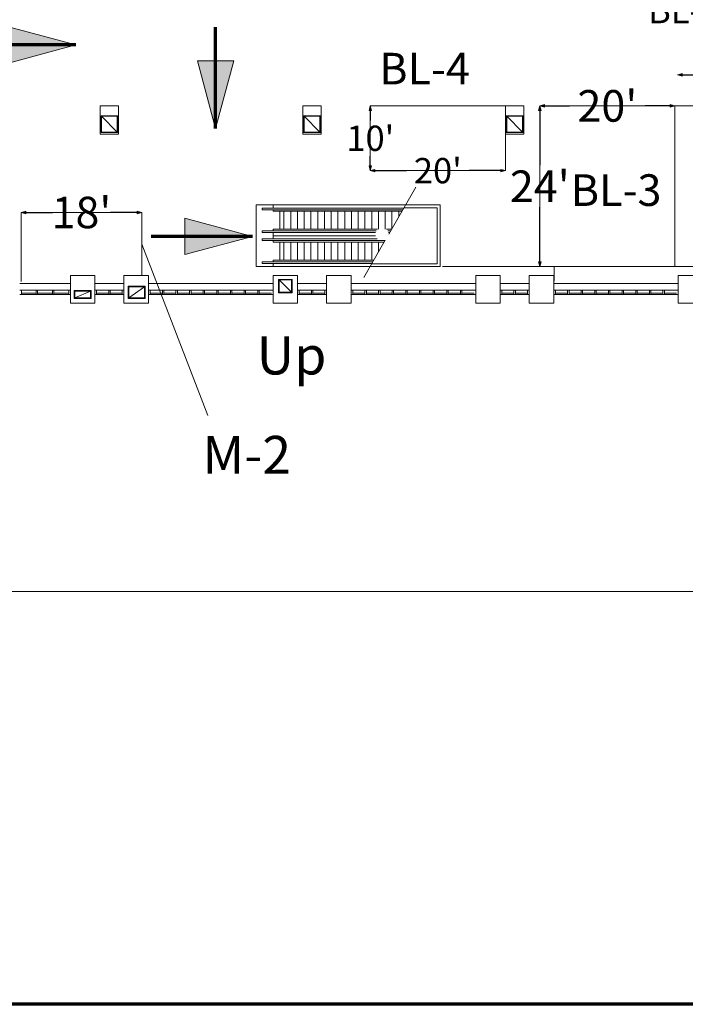
# Model space of a CAD drawing. Units: feet. Extents: x -72 to 1312, y -29 to 1175.
# Drawn here: x 67 to 166, y -29 to 117 of the extents above; entities that cross this region are included whole.
import ezdxf

# ---------------------------------------------------------------- set-up
doc = ezdxf.new("R2010")
doc.units = ezdxf.units.FT
doc.header["$LTSCALE"] = 50
doc.header["$MEASUREMENT"] = 0
doc.header["$PDMODE"] = 1
doc.header["$PDSIZE"] = -2
doc.layers.add('Dimension', color=7, linetype='Continuous', lineweight=5)
doc.layers.add('None', color=7, linetype='Continuous', lineweight=5)
doc.styles.add('Times', font='Times.ttc')
doc.styles.add('Times New Roman', font='Times New Roman')
doc.dimstyles.new('Plan Dim', dxfattribs={"dimtxt": 4.683883, "dimasz": 0.695801, "dimexe": 0, "dimexo": 0, "dimgap": 0, "dimtad": 0, "dimtih": 1, "dimtoh": 1, "dimdec": 0, "dimzin": 4, "dimdsep": 46, "dimtxsty": 'Times New Roman', "dimblk": 'VW_FILLEDARROW', "dimblk1": 'VW_FILLEDARROW', "dimblk2": 'VW_FILLEDARROW', "dimcen": 0, "dimse1": 1, "dimse2": 1, "dimadec": 0, "dimazin": 0, "dimtfac": 1, "dimtdec": 0, "dimtix": 1, "dimtofl": 0, "dimtmove": 0, "dimatfit": 0, "dimldrblk": 'VW_FILLEDARROW', "dimfxl": 1, "dimfrac": 2, "dimtolj": 1, "dimtzin": 4, "dimarcsym": 0})

# ---------------------------------------------------------------- blocks, each defined once
blk = doc.blocks.new('VW_FILLEDARROW')
at = {"linetype": 'Continuous', "lineweight": 0, "transparency": 16777216}
blk.add_hatch(color=0, dxfattribs=at).paths.add_polyline_path([(-1, 0.27), (0, 0), (-1, -0.27)])
at = {"color": 0, "linetype": 'Continuous', "lineweight": 5, "transparency": 16777216, "flags": 128}
blk.add_lwpolyline([(-1, 0.27), (0, 0), (-1, -0.27)], close=True, dxfattribs=at)
blk = doc.blocks.new('*D46')
at = {"layer": 'Defpoints', "color": 0, "transparency": 33554687}
for p in [(67.6, 88), (67.6, 88), (85.47, 88)]:
    blk.add_point(p, dxfattribs=at)
at = {"layer": 'Dimension', "color": 0, "linetype": 'Continuous', "lineweight": -2, "transparency": 33554687}
for p, q in [((68.3, 88), (72.25, 88)), ((84.77, 88), (80.82, 88))]:
    blk.add_line(p, q, dxfattribs=at)
at = {"layer": 'Dimension', "color": 0, "lineweight": -2, "xscale": 0.69580078125, "yscale": 0.69580078125, "zscale": 0.69580078125, "rotation": 180}
blk.add_blockref('VW_FILLEDARROW', (67.6, 88), dxfattribs=at)
at = {"layer": 'Dimension', "color": 0, "lineweight": -2, "xscale": 0.69580078125, "yscale": 0.69580078125, "zscale": 0.69580078125}
blk.add_blockref('VW_FILLEDARROW', (85.47, 88), dxfattribs=at)
at = {"layer": 'Dimension', "color": 0, "lineweight": 18, "transparency": 33554687, "insert": (76.54, 88), "char_height": 4.657, "attachment_point": 5, "style": 'Times'}
blk.add_mtext("\\A1;18'", dxfattribs=at)
blk = doc.blocks.new('*D57')
at = {"layer": 'Defpoints', "color": 0, "transparency": 33554687}
for p in [(144.4, 103.8), (144.4, 103.8), (144.4, 79.99)]:
    blk.add_point(p, dxfattribs=at)
at = {"layer": 'Dimension', "color": 0, "linetype": 'Continuous', "lineweight": -2, "transparency": 33554687}
for p, q in [((144.4, 103.1), (144.4, 95.02)), ((144.4, 80.68), (144.4, 88.77))]:
    blk.add_line(p, q, dxfattribs=at)
at = {"layer": 'Dimension', "color": 0, "lineweight": -2, "xscale": 0.69580078125, "yscale": 0.69580078125, "zscale": 0.69580078125}
for p, rotation in [((144.4, 103.8), 90), ((144.4, 79.99), 270)]:
    blk.add_blockref('VW_FILLEDARROW', p, dxfattribs=dict(at, rotation=rotation))
at = {"layer": 'Dimension', "color": 0, "lineweight": 18, "transparency": 33554687, "insert": (144.4, 91.89), "char_height": 4.684, "attachment_point": 5, "style": 'Times New Roman'}
blk.add_mtext("\\A1;24'", dxfattribs=at)
blk = doc.blocks.new('*D58')
at = {"layer": 'Defpoints', "color": 0, "transparency": 33554687}
for p in [(119.3, 94.2), (139.3, 94.2), (139.3, 94.2)]:
    blk.add_point(p, dxfattribs=at)
at = {"layer": 'Dimension', "color": 0, "linetype": 'Continuous', "lineweight": -2, "transparency": 33554687}
for p, q in [((120, 94.2), (124.68, 94.2)), ((138.6, 94.2), (133.92, 94.2))]:
    blk.add_line(p, q, dxfattribs=at)
at = {"layer": 'Dimension', "color": 0, "lineweight": -2, "xscale": 0.69580078125, "yscale": 0.69580078125, "zscale": 0.69580078125, "rotation": 180}
blk.add_blockref('VW_FILLEDARROW', (119.3, 94.2), dxfattribs=at)
at = {"layer": 'Dimension', "color": 0, "lineweight": -2, "xscale": 0.69580078125, "yscale": 0.69580078125, "zscale": 0.69580078125}
blk.add_blockref('VW_FILLEDARROW', (139.3, 94.2), dxfattribs=at)
at = {"layer": 'Dimension', "color": 0, "lineweight": 18, "transparency": 33554687, "insert": (129.3, 94.2), "char_height": 3.747, "attachment_point": 5, "style": 'Times New Roman'}
blk.add_mtext("\\A1;20'", dxfattribs=at)
blk = doc.blocks.new('*D59')
at = {"layer": 'Defpoints', "color": 0, "transparency": 33554687}
for p in [(119.3, 103.8), (119.3, 94.2), (119.3, 94.2)]:
    blk.add_point(p, dxfattribs=at)
at = {"layer": 'Dimension', "color": 0, "linetype": 'Continuous', "lineweight": -2, "transparency": 33554687}
for p, q in [((119.3, 103.1), (119.3, 101.65)), ((119.3, 94.9), (119.3, 96.34))]:
    blk.add_line(p, q, dxfattribs=at)
at = {"layer": 'Dimension', "color": 0, "lineweight": -2, "xscale": 0.69580078125, "yscale": 0.69580078125, "zscale": 0.69580078125}
for p, rotation in [((119.3, 103.8), 90), ((119.3, 94.2), 270)]:
    blk.add_blockref('VW_FILLEDARROW', p, dxfattribs=dict(at, rotation=rotation))
at = {"layer": 'Dimension', "color": 0, "lineweight": 18, "transparency": 33554687, "insert": (119.3, 99), "char_height": 3.747, "attachment_point": 5, "style": 'Times New Roman'}
blk.add_mtext("\\A1;10'", dxfattribs=at)
blk = doc.blocks.new('*D60')
at = {"layer": 'Defpoints', "color": 0, "transparency": 33554687}
for p in [(144.4, 103.8), (164.4, 103.8), (164.4, 103.8)]:
    blk.add_point(p, dxfattribs=at)
at = {"layer": 'Dimension', "color": 0, "linetype": 'Continuous', "lineweight": -2, "transparency": 33554687}
for p, q in [((145.1, 103.8), (148.82, 103.8)), ((163.7, 103.8), (159.98, 103.8))]:
    blk.add_line(p, q, dxfattribs=at)
at = {"layer": 'Dimension', "color": 0, "lineweight": -2, "xscale": 0.69580078125, "yscale": 0.69580078125, "zscale": 0.69580078125, "rotation": 180}
blk.add_blockref('VW_FILLEDARROW', (144.4, 103.8), dxfattribs=at)
at = {"layer": 'Dimension', "color": 0, "lineweight": -2, "xscale": 0.69580078125, "yscale": 0.69580078125, "zscale": 0.69580078125}
blk.add_blockref('VW_FILLEDARROW', (164.4, 103.8), dxfattribs=at)
at = {"layer": 'Dimension', "color": 0, "lineweight": 18, "transparency": 33554687, "insert": (154.4, 103.8), "char_height": 4.684, "attachment_point": 5, "style": 'Times New Roman'}
blk.add_mtext("\\A1;20'", dxfattribs=at)
blk = doc.blocks.new('*D61')
at = {"layer": 'Defpoints', "color": 0, "transparency": 33554687}
for p in [(164.8, 108.4), (164.8, 108.4), (184.6, 109.18)]:
    blk.add_point(p, dxfattribs=at)
at = {"layer": 'Dimension', "color": 0, "linetype": 'Continuous', "lineweight": -2, "transparency": 33554687}
for p, q in [((165.5, 108.4), (169.12, 108.4)), ((183.9, 108.4), (180.28, 108.4))]:
    blk.add_line(p, q, dxfattribs=at)
at = {"layer": 'Dimension', "color": 0, "lineweight": -2, "xscale": 0.69580078125, "yscale": 0.69580078125, "zscale": 0.69580078125, "rotation": 180}
blk.add_blockref('VW_FILLEDARROW', (164.8, 108.4), dxfattribs=at)
at = {"layer": 'Dimension', "color": 0, "lineweight": -2, "xscale": 0.69580078125, "yscale": 0.69580078125, "zscale": 0.69580078125}
blk.add_blockref('VW_FILLEDARROW', (184.6, 108.4), dxfattribs=at)
at = {"layer": 'Dimension', "color": 0, "lineweight": 18, "transparency": 33554687, "insert": (174.7, 108.4), "char_height": 4.684, "attachment_point": 5, "style": 'Times New Roman'}
blk.add_mtext("\\A1;20'", dxfattribs=at)

msp = doc.modelspace()

# ---------------------------------------------------------------- hatches: boundary and pattern name
at = {"layer": 'None', "linetype": 'Continuous', "lineweight": 0, "transparency": 33554687}
for points in [[(65.7181, 115.5025), (75.7187, 112.8228), (65.7181, 110.1432)], [(99.0797, 110.4553), (96.4, 100.4547), (93.7203, 110.4553)], [(91.8583, 87.1397), (101.8589, 84.46), (91.8583, 81.7803)]]:
    msp.add_hatch(color=7, dxfattribs=at).paths.add_polyline_path(points)

# ---------------------------------------------------------------- linework, layer by layer
at = {"layer": 'None', "linetype": 'Continuous', "lineweight": 70, "transparency": 33554687}
for p, q in [((96.4, 100.4547), (96.4, 115.4547)), ((75.7187, 112.8228), (60.7187, 112.8228)), ((101.8589, 84.46), (86.8589, 84.46))]:
    msp.add_line(p, q, dxfattribs=at)
at = {"layer": 'None', "linetype": 'Continuous', "lineweight": 18, "transparency": 33554687}
for p, q in [((79.3258, 103.7983), (82.0342, 103.7983)), ((79.3258, 99.59), (79.3258, 103.7983)), ((82.0342, 103.7983), (82.0342, 99.59)), ((109.3258, 103.7983), (112.0342, 103.7983)), ((109.3258, 99.59), (109.3258, 103.7983)), ((112.0342, 103.7983), (112.0342, 99.59)), ((139.3, 103.7983), (119.3, 103.7983)), ((119.3, 103.7983), (119.3, 94.2)), ((139.3, 94.2), (139.3, 103.7983)), ((139.3258, 103.7983), (142.0342, 103.7983)), ((139.3258, 99.59), (139.3258, 103.7983)), ((142.0342, 103.7983), (142.0342, 99.59)), ((144.4, 103.7983), (144.4, 79.9859)), ((164.4, 103.7983), (144.4, 103.7983)), ((184.8, 103.7983), (164.4, 103.7983)), ((164.4, 103.7983), (164.4, 79.9859)), ((79.43, 102.34), (79.43, 99.84)), ((81.93, 102.34), (79.43, 102.34)), ((79.5133, 102.2567), (81.8467, 99.9233)), ((79.5133, 99.9233), (79.5133, 102.2567)), ((81.8467, 99.9233), (79.5133, 102.2567)), ((79.5133, 102.2567), (81.8467, 102.2567)), ((81.8467, 102.2567), (81.8467, 99.9233)), ((81.93, 99.84), (81.93, 102.34)), ((109.43, 102.34), (109.43, 99.84)), ((111.93, 102.34), (109.43, 102.34)), ((109.5133, 102.2567), (111.8467, 99.9233)), ((109.5133, 99.9233), (109.5133, 102.2567)), ((111.8467, 99.9233), (109.5133, 102.2567)), ((109.5133, 102.2567), (111.8467, 102.2567)), ((111.8467, 102.2567), (111.8467, 99.9233)), ((111.93, 99.84), (111.93, 102.34)), ((139.43, 102.34), (139.43, 99.84)), ((141.93, 102.34), (139.43, 102.34)), ((139.5133, 102.2567), (141.8467, 99.9233)), ((139.5133, 99.9233), (139.5133, 102.2567)), ((141.8467, 99.9233), (139.5133, 102.2567)), ((139.5133, 102.2567), (141.8467, 102.2567)), ((141.8467, 102.2567), (141.8467, 99.9233)), ((141.93, 99.84), (141.93, 102.34)), ((82.0342, 99.59), (79.3258, 99.59)), ((79.43, 99.84), (81.93, 99.84)), ((81.8467, 99.9233), (79.5133, 99.9233)), ((112.0342, 99.59), (109.3258, 99.59)), ((109.43, 99.84), (111.93, 99.84)), ((111.8467, 99.9233), (109.5133, 99.9233)), ((142.0342, 99.59), (139.3258, 99.59)), ((139.43, 99.84), (141.93, 99.84)), ((141.8467, 99.9233), (139.5133, 99.9233)), ((119.3, 94.2), (139.3, 94.2)), ((122.0442, 84.8126), (126.0512, 91.7529)), ((126.0512, 91.7529), (122.0442, 84.8126)), ((102.3883, 89.1317), (102.3883, 79.9859)), ((102.3883, 79.9859), (102.3883, 89.1317)), ((124.5379, 89.1317), (102.3883, 89.1317)), ((102.3883, 89.1317), (124.5379, 89.1317)), ((104.9144, 89.1317), (104.9144, 88.6577)), ((104.9144, 88.6577), (104.9144, 89.1317)), ((129.6383, 89.1317), (124.5379, 89.1317)), ((124.5379, 89.1317), (129.6383, 89.1317)), ((129.6383, 79.9859), (129.6383, 89.1317)), ((129.6383, 89.1317), (129.6383, 79.9859)), ((67.6, 77.8), (67.6, 88)), ((67.6, 88), (85.47, 88)), ((85.47, 88), (85.47, 78.6)), ((103.2842, 88.6577), (103.2842, 88.4077)), ((103.2842, 88.4077), (103.2842, 88.6577)), ((124.2642, 88.6577), (103.2842, 88.6577)), ((103.2842, 88.6577), (124.2642, 88.6577)), ((124.1199, 88.4077), (103.2842, 88.4077)), ((103.2842, 88.4077), (124.1199, 88.4077)), ((104.9144, 88.4077), (104.9144, 88.1786)), ((104.9144, 88.1786), (104.9144, 88.4077)), ((123.9876, 88.1786), (104.9144, 88.1786)), ((104.9144, 88.1786), (123.9876, 88.1786)), ((105.9144, 85.5119), (105.9144, 88.1786)), ((105.9144, 88.1786), (105.9144, 85.5119)), ((106.5133, 88.1786), (106.5133, 85.5119)), ((106.5133, 85.5119), (106.5133, 88.1786)), ((107.5133, 88.1786), (107.5133, 85.5119)), ((107.5133, 85.5119), (107.5133, 88.1786)), ((108.5133, 88.1786), (108.5133, 85.5119)), ((108.5133, 85.5119), (108.5133, 88.1786)), ((109.5133, 88.1786), (109.5133, 85.5119)), ((109.5133, 85.5119), (109.5133, 88.1786)), ((110.5133, 88.1786), (110.5133, 85.5119)), ((110.5133, 85.5119), (110.5133, 88.1786)), ((111.5133, 88.1786), (111.5133, 85.5119)), ((111.5133, 85.5119), (111.5133, 88.1786)), ((112.5133, 88.1786), (112.5133, 85.5119)), ((112.5133, 85.5119), (112.5133, 88.1786)), ((113.5133, 88.1786), (113.5133, 85.5119)), ((113.5133, 85.5119), (113.5133, 88.1786)), ((114.5133, 88.1786), (114.5133, 85.5119)), ((114.5133, 85.5119), (114.5133, 88.1786)), ((115.5133, 88.1786), (115.5133, 85.5119)), ((115.5133, 85.5119), (115.5133, 88.1786)), ((116.5133, 88.1786), (116.5133, 85.5119)), ((116.5133, 85.5119), (116.5133, 88.1786)), ((117.5133, 88.1786), (117.5133, 85.5119)), ((117.5133, 85.5119), (117.5133, 88.1786)), ((118.5133, 88.1786), (118.5133, 85.5119)), ((118.5133, 85.5119), (118.5133, 88.1786)), ((119.5133, 88.1786), (119.5133, 85.5119)), ((119.5133, 85.5119), (119.5133, 88.1786)), ((120.5133, 88.1786), (120.5133, 85.5119)), ((120.5133, 85.5119), (120.5133, 88.1786)), ((121.5133, 88.1786), (121.5133, 85.5119)), ((121.5133, 85.5119), (121.5133, 88.1786)), ((122.5133, 88.1786), (122.5133, 85.5119)), ((122.5133, 85.5119), (122.5133, 88.1786)), ((123.5133, 88.1786), (123.5133, 87.3571)), ((123.5133, 87.3571), (123.5133, 88.1786)), ((129.2217, 88.715), (124.2973, 88.715)), ((124.2973, 88.715), (129.2217, 88.715)), ((129.2217, 80.4025), (129.2217, 88.715)), ((129.2217, 88.715), (129.2217, 80.4025)), ((103.2842, 85.2827), (103.2842, 85.0327)), ((103.2842, 85.0327), (103.2842, 85.2827)), ((120.1819, 85.2827), (103.2842, 85.2827)), ((103.2842, 85.2827), (120.1819, 85.2827)), ((120.078, 85.0327), (103.2842, 85.0327)), ((103.2842, 85.0327), (120.078, 85.0327)), ((120.3661, 85.5119), (104.9144, 85.5119)), ((104.9144, 85.5119), (120.3661, 85.5119)), ((104.9144, 85.5119), (104.9144, 85.2827)), ((104.9144, 85.2827), (104.9144, 85.5119)), ((104.9144, 85.0327), (104.9144, 84.5588)), ((104.9144, 84.5588), (104.9144, 85.0327)), ((122.448, 85.5119), (121.7236, 85.5119)), ((121.7236, 85.5119), (122.448, 85.5119)), ((122.3157, 85.2827), (121.9079, 85.2827)), ((121.9079, 85.2827), (122.3157, 85.2827)), ((122.1713, 85.0327), (122.0117, 85.0327)), ((122.0117, 85.0327), (122.1713, 85.0327)), ((85.47, 83.3), (95.2676, 57.9321)), ((103.2842, 83.8348), (103.2842, 84.0848)), ((103.2842, 84.0848), (103.2842, 83.8348)), ((120.3236, 84.0848), (103.2842, 84.0848)), ((103.2842, 84.0848), (120.3236, 84.0848)), ((121.4797, 83.8348), (103.2842, 83.8348)), ((103.2842, 83.8348), (121.4797, 83.8348)), ((120.0691, 84.5588), (104.9144, 84.5588)), ((104.9144, 84.5588), (120.0691, 84.5588)), ((104.9144, 84.0848), (104.9144, 84.5588)), ((104.9144, 84.5588), (104.9144, 84.0848)), ((104.9144, 83.6057), (104.9144, 83.8348)), ((104.9144, 83.8348), (104.9144, 83.6057)), ((121.3474, 83.6057), (104.9144, 83.6057)), ((104.9144, 83.6057), (121.3474, 83.6057)), ((105.9144, 80.939), (105.9144, 83.6057)), ((105.9144, 83.6057), (105.9144, 80.939)), ((106.5133, 80.939), (106.5133, 83.6057)), ((106.5133, 83.6057), (106.5133, 80.939)), ((107.5133, 80.939), (107.5133, 83.6057)), ((107.5133, 83.6057), (107.5133, 80.939)), ((108.5133, 80.939), (108.5133, 83.6057)), ((108.5133, 83.6057), (108.5133, 80.939)), ((109.5133, 80.939), (109.5133, 83.6057)), ((109.5133, 83.6057), (109.5133, 80.939)), ((110.5133, 80.939), (110.5133, 83.6057)), ((110.5133, 83.6057), (110.5133, 80.939)), ((111.5133, 80.939), (111.5133, 83.6057)), ((111.5133, 83.6057), (111.5133, 80.939)), ((112.5133, 80.939), (112.5133, 83.6057)), ((112.5133, 83.6057), (112.5133, 80.939)), ((113.5133, 80.939), (113.5133, 83.6057)), ((113.5133, 83.6057), (113.5133, 80.939)), ((114.5133, 80.939), (114.5133, 83.6057)), ((114.5133, 83.6057), (114.5133, 80.939)), ((115.5133, 80.939), (115.5133, 83.6057)), ((115.5133, 83.6057), (115.5133, 80.939)), ((116.5133, 80.939), (116.5133, 83.6057)), ((116.5133, 83.6057), (116.5133, 80.939)), ((117.5133, 80.939), (117.5133, 83.6057)), ((117.5133, 83.6057), (117.5133, 80.939)), ((118.3265, 78.3733), (121.5142, 83.8945)), ((121.5142, 83.8945), (118.3265, 78.3733)), ((118.5133, 80.939), (118.5133, 83.6057)), ((118.5133, 83.6057), (118.5133, 80.939)), ((119.5133, 80.939), (119.5133, 83.6057)), ((119.5133, 83.6057), (119.5133, 80.939)), ((120.5133, 82.1609), (120.5133, 83.6057)), ((120.5133, 83.6057), (120.5133, 82.1609)), ((103.2842, 80.4598), (103.2842, 80.7098)), ((103.2842, 80.7098), (103.2842, 80.4598)), ((119.6755, 80.7098), (103.2842, 80.7098)), ((103.2842, 80.7098), (119.6755, 80.7098)), ((119.5312, 80.4598), (103.2842, 80.4598)), ((103.2842, 80.4598), (119.5312, 80.4598)), ((119.8078, 80.939), (104.9144, 80.939)), ((104.9144, 80.939), (119.8078, 80.939)), ((104.9144, 80.7098), (104.9144, 80.939)), ((104.9144, 80.939), (104.9144, 80.7098)), ((104.9144, 79.9859), (104.9144, 80.4598)), ((104.9144, 80.4598), (104.9144, 79.9859)), ((129.2217, 80.4025), (119.4981, 80.4025)), ((119.4981, 80.4025), (129.2217, 80.4025)), ((119.2575, 79.9859), (102.3883, 79.9859)), ((102.3883, 79.9859), (119.2575, 79.9859)), ((129.6383, 79.9859), (119.2575, 79.9859)), ((119.2575, 79.9859), (129.6383, 79.9859)), ((241.7217, 79.9859), (129.97, 79.9859)), ((146.5133, 77.847), (146.5133, 79.9859)), ((146.5133, 79.9859), (146.5133, 77.847)), ((67.3987, 77.5035), (74.9035, 77.5035)), ((74.9035, 77.5035), (67.3987, 77.5035)), ((78.5285, 78.6734), (74.9035, 78.6734)), ((74.9035, 78.6734), (74.9035, 74.59)), ((78.5285, 74.59), (78.5285, 78.6734)), ((78.5285, 77.5035), (82.8315, 77.5035)), ((82.8315, 77.5035), (78.5285, 77.5035)), ((86.4565, 78.6734), (82.8315, 78.6734)), ((82.8315, 78.6734), (82.8315, 74.59)), ((86.4565, 74.59), (86.4565, 78.6734)), ((86.4565, 77.5035), (104.9075, 77.5035)), ((104.9075, 77.5035), (86.4565, 77.5035)), ((108.5325, 78.6734), (104.9075, 78.6734)), ((104.9075, 78.6734), (104.9075, 74.59)), ((105.72, 78.09), (107.72, 78.09)), ((107.72, 78.09), (105.72, 78.09)), ((105.72, 76.09), (105.72, 78.09)), ((105.72, 78.09), (105.72, 76.09)), ((105.8033, 78.0067), (107.6367, 76.1733)), ((105.8033, 76.1733), (105.8033, 78.0067)), ((107.6367, 76.1733), (105.8033, 78.0067)), ((105.8033, 78.0067), (107.6367, 78.0067)), ((107.6367, 78.0067), (107.6367, 76.1733)), ((107.72, 78.09), (107.72, 76.09)), ((107.72, 76.09), (107.72, 78.09)), ((108.5325, 74.59), (108.5325, 78.6734)), ((108.5325, 77.5035), (112.8355, 77.5035)), ((112.8355, 77.5035), (108.5325, 77.5035)), ((116.4565, 78.6734), (112.8315, 78.6734)), ((112.8315, 78.6734), (112.8315, 74.59)), ((116.4565, 74.59), (116.4565, 78.6734)), ((116.4605, 77.5035), (134.9115, 77.5035)), ((134.9115, 77.5035), (116.4605, 77.5035)), ((138.5325, 78.6734), (134.9075, 78.6734)), ((134.9075, 78.6734), (134.9075, 74.59)), ((138.5325, 74.59), (138.5325, 78.6734)), ((138.5325, 77.5035), (142.8355, 77.5035)), ((142.8355, 77.5035), (138.5325, 77.5035)), ((146.4565, 78.6734), (142.8315, 78.6734)), ((142.8315, 78.6734), (142.8315, 74.59)), ((146.4565, 74.59), (146.4565, 78.6734)), ((146.4605, 77.5035), (164.9115, 77.5035)), ((164.9115, 77.5035), (146.4605, 77.5035)), ((168.5325, 78.6734), (164.9075, 78.6734)), ((164.9075, 78.6734), (164.9075, 74.59)), ((67.3987, 76.5035), (74.9035, 76.5035)), ((74.9035, 76.5035), (67.3987, 76.5035)), ((67.6365, 75.8368), (67.6365, 76.5035)), ((67.6365, 76.5035), (67.6365, 75.8368)), ((67.6365, 76.0452), (69.8361, 76.0452)), ((69.8361, 76.0452), (67.6365, 76.0452)), ((69.8361, 75.8368), (69.8361, 76.5035)), ((69.8361, 76.5035), (69.8361, 75.8368)), ((70.0445, 75.8368), (70.0445, 76.5035)), ((70.0445, 76.5035), (70.0445, 75.8368)), ((70.0445, 76.0452), (72.2455, 76.0452)), ((72.2455, 76.0452), (70.0445, 76.0452)), ((72.2455, 76.5035), (72.2455, 75.8368)), ((72.2455, 75.8368), (72.2455, 76.5035)), ((72.4538, 76.5035), (72.4538, 75.8368)), ((72.4538, 75.8368), (72.4538, 76.5035)), ((72.4538, 76.0452), (74.6535, 76.0452)), ((74.6535, 76.0452), (72.4538, 76.0452)), ((74.6535, 76.5035), (74.6535, 75.8368)), ((74.6535, 75.8368), (74.6535, 76.5035)), ((75.466, 75.2566), (75.466, 76.4233)), ((75.466, 76.4233), (77.966, 76.4233)), ((77.8827, 76.34), (75.5493, 75.34)), ((75.5493, 76.34), (77.8827, 76.34)), ((75.5493, 75.34), (75.5493, 76.34)), ((75.5493, 75.34), (77.8827, 76.34)), ((77.8827, 76.34), (77.8827, 75.34)), ((77.966, 76.4233), (77.966, 75.2566)), ((78.5285, 76.5034), (78.7785, 76.5034)), ((78.7785, 76.5034), (78.5285, 76.5034)), ((78.5285, 75.8368), (78.5285, 76.5034)), ((78.5285, 76.5034), (78.5285, 75.8368)), ((78.7785, 75.8368), (78.7785, 76.5034)), ((78.7785, 76.5034), (78.7785, 75.8368)), ((82.578, 76.5034), (78.7785, 76.5034)), ((78.7785, 76.5034), (82.578, 76.5034)), ((80.5741, 76.0451), (78.7785, 76.0451)), ((78.7785, 76.0451), (80.5741, 76.0451)), ((80.5741, 76.5034), (80.5741, 75.8368)), ((80.5741, 75.8368), (80.5741, 76.5034)), ((80.7824, 76.5034), (80.7824, 75.8368)), ((80.7824, 75.8368), (80.7824, 76.5034)), ((82.5815, 76.0451), (80.7824, 76.0451)), ((80.7824, 76.0451), (82.5815, 76.0451)), ((82.8315, 76.5034), (82.578, 76.5034)), ((82.578, 76.5034), (82.8315, 76.5034)), ((82.5815, 75.8368), (82.5815, 76.5034)), ((82.5815, 76.5034), (82.5815, 75.8368)), ((82.8315, 75.8368), (82.8315, 76.5034)), ((82.8315, 76.5034), (82.8315, 75.8368)), ((83.466, 75.2566), (83.466, 77.09)), ((83.466, 77.09), (85.966, 77.09)), ((83.5493, 75.34), (85.8827, 77.0066)), ((85.8827, 77.0066), (83.5493, 75.34)), ((83.5493, 77.0066), (85.8827, 77.0066)), ((83.5493, 75.34), (83.5493, 77.0066)), ((85.8827, 77.0066), (85.8827, 75.34)), ((85.966, 77.09), (85.966, 75.2566)), ((86.4565, 75.8368), (86.4565, 76.5034)), ((86.4565, 76.5034), (86.4565, 75.8368)), ((86.4596, 76.5034), (86.7096, 76.5034)), ((86.7096, 76.5034), (86.4596, 76.5034)), ((86.7065, 75.8368), (86.7065, 76.5034)), ((86.7065, 76.5034), (86.7065, 75.8368)), ((88.5155, 76.0451), (86.7065, 76.0451)), ((86.7065, 76.0451), (88.5155, 76.0451)), ((86.7096, 76.5034), (104.6575, 76.5034)), ((104.6575, 76.5034), (86.7096, 76.5034)), ((86.8419, 76.5034), (89.2677, 76.5034)), ((89.2677, 76.5034), (86.8419, 76.5034)), ((88.5155, 75.8368), (88.5155, 76.5034)), ((88.5155, 76.5034), (88.5155, 75.8368)), ((88.7239, 75.8368), (88.7239, 76.5034)), ((88.7239, 76.5034), (88.7239, 75.8368)), ((90.5329, 76.0451), (88.7239, 76.0451)), ((88.7239, 76.0451), (90.5329, 76.0451)), ((90.5329, 75.8368), (90.5329, 76.5034)), ((90.5329, 76.5034), (90.5329, 75.8368)), ((90.7412, 75.8368), (90.7412, 76.5034)), ((90.7412, 76.5034), (90.7412, 75.8368)), ((92.5503, 76.0451), (90.7412, 76.0451)), ((90.7412, 76.0451), (92.5503, 76.0451)), ((92.5503, 75.8368), (92.5503, 76.5034)), ((92.5503, 76.5034), (92.5503, 75.8368)), ((92.7586, 75.8368), (92.7586, 76.5034)), ((92.7586, 76.5034), (92.7586, 75.8368)), ((94.5676, 76.0451), (92.7586, 76.0451)), ((92.7586, 76.0451), (94.5676, 76.0451)), ((94.5676, 75.8368), (94.5676, 76.5034)), ((94.5676, 76.5034), (94.5676, 75.8368)), ((94.7759, 75.8368), (94.7759, 76.5034)), ((94.7759, 76.5034), (94.7759, 75.8368)), ((96.585, 76.0451), (94.7759, 76.0451)), ((94.7759, 76.0451), (96.585, 76.0451)), ((96.585, 75.8368), (96.585, 76.5034)), ((96.585, 76.5034), (96.585, 75.8368)), ((96.7933, 75.8368), (96.7933, 76.5034)), ((96.7933, 76.5034), (96.7933, 75.8368)), ((98.6023, 76.0451), (96.7933, 76.0451)), ((96.7933, 76.0451), (98.6023, 76.0451)), ((98.6023, 75.8368), (98.6023, 76.5034)), ((98.6023, 76.5034), (98.6023, 75.8368)), ((98.8107, 75.8368), (98.8107, 76.5034)), ((98.8107, 76.5034), (98.8107, 75.8368)), ((100.6197, 76.0451), (98.8107, 76.0451)), ((98.8107, 76.0451), (100.6197, 76.0451)), ((100.6197, 75.8368), (100.6197, 76.5034)), ((100.6197, 76.5034), (100.6197, 75.8368)), ((100.828, 75.8368), (100.828, 76.5034)), ((100.828, 76.5034), (100.828, 75.8368)), ((102.6371, 76.0451), (100.828, 76.0451)), ((100.828, 76.0451), (102.6371, 76.0451)), ((102.6371, 75.8368), (102.6371, 76.5034)), ((102.6371, 76.5034), (102.6371, 75.8368)), ((102.8454, 75.8368), (102.8454, 76.5034)), ((102.8454, 76.5034), (102.8454, 75.8368)), ((104.6575, 76.0451), (102.8454, 76.0451)), ((102.8454, 76.0451), (104.6575, 76.0451)), ((104.902, 76.5034), (104.652, 76.5034)), ((104.652, 76.5034), (104.902, 76.5034)), ((107.72, 76.09), (105.72, 76.09)), ((105.72, 76.09), (107.72, 76.09)), ((107.6367, 76.1733), (105.8033, 76.1733)), ((108.5307, 76.5034), (108.7807, 76.5034)), ((108.7807, 76.5034), (108.5307, 76.5034)), ((108.5307, 75.8368), (108.5307, 76.5034)), ((108.5307, 76.5034), (108.5307, 75.8368)), ((108.7807, 75.8368), (108.7807, 76.5034)), ((108.7807, 76.5034), (108.7807, 75.8368)), ((112.5802, 76.5034), (108.7807, 76.5034)), ((108.7807, 76.5034), (112.5802, 76.5034)), ((110.5763, 76.0451), (108.7807, 76.0451)), ((108.7807, 76.0451), (110.5763, 76.0451)), ((110.5763, 76.5034), (110.5763, 75.8368)), ((110.5763, 75.8368), (110.5763, 76.5034)), ((110.7846, 76.5034), (110.7846, 75.8368)), ((110.7846, 75.8368), (110.7846, 76.5034)), ((112.5837, 76.0451), (110.7846, 76.0451)), ((110.7846, 76.0451), (112.5837, 76.0451)), ((112.8337, 76.5034), (112.5802, 76.5034)), ((112.5802, 76.5034), (112.8337, 76.5034)), ((112.5837, 75.8368), (112.5837, 76.5034)), ((112.5837, 76.5034), (112.5837, 75.8368)), ((112.8337, 75.8368), (112.8337, 76.5034)), ((112.8337, 76.5034), (112.8337, 75.8368)), ((116.4565, 75.8368), (116.4565, 76.5034)), ((116.4565, 76.5034), (116.4565, 75.8368)), ((116.4596, 76.5034), (116.7096, 76.5034)), ((116.7096, 76.5034), (116.4596, 76.5034)), ((116.7065, 75.8368), (116.7065, 76.5034)), ((116.7065, 76.5034), (116.7065, 75.8368)), ((118.5155, 76.0451), (116.7065, 76.0451)), ((116.7065, 76.0451), (118.5155, 76.0451)), ((116.7096, 76.5034), (134.6575, 76.5034)), ((134.6575, 76.5034), (116.7096, 76.5034)), ((116.8419, 76.5034), (119.2677, 76.5034)), ((119.2677, 76.5034), (116.8419, 76.5034)), ((118.5155, 75.8368), (118.5155, 76.5034)), ((118.5155, 76.5034), (118.5155, 75.8368)), ((118.7239, 75.8368), (118.7239, 76.5034)), ((118.7239, 76.5034), (118.7239, 75.8368)), ((120.5329, 76.0451), (118.7239, 76.0451)), ((118.7239, 76.0451), (120.5329, 76.0451)), ((120.5329, 75.8368), (120.5329, 76.5034)), ((120.5329, 76.5034), (120.5329, 75.8368)), ((120.7412, 75.8368), (120.7412, 76.5034)), ((120.7412, 76.5034), (120.7412, 75.8368)), ((122.5503, 76.0451), (120.7412, 76.0451)), ((120.7412, 76.0451), (122.5503, 76.0451)), ((122.5503, 75.8368), (122.5503, 76.5034)), ((122.5503, 76.5034), (122.5503, 75.8368)), ((122.7586, 75.8368), (122.7586, 76.5034)), ((122.7586, 76.5034), (122.7586, 75.8368)), ((124.5676, 76.0451), (122.7586, 76.0451)), ((122.7586, 76.0451), (124.5676, 76.0451)), ((124.5676, 75.8368), (124.5676, 76.5034)), ((124.5676, 76.5034), (124.5676, 75.8368)), ((124.7759, 75.8368), (124.7759, 76.5034)), ((124.7759, 76.5034), (124.7759, 75.8368)), ((126.585, 76.0451), (124.7759, 76.0451)), ((124.7759, 76.0451), (126.585, 76.0451)), ((126.585, 75.8368), (126.585, 76.5034)), ((126.585, 76.5034), (126.585, 75.8368)), ((126.7933, 75.8368), (126.7933, 76.5034)), ((126.7933, 76.5034), (126.7933, 75.8368)), ((128.6023, 76.0451), (126.7933, 76.0451)), ((126.7933, 76.0451), (128.6023, 76.0451)), ((128.6023, 75.8368), (128.6023, 76.5034)), ((128.6023, 76.5034), (128.6023, 75.8368)), ((128.8107, 75.8368), (128.8107, 76.5034)), ((128.8107, 76.5034), (128.8107, 75.8368)), ((130.6197, 76.0451), (128.8107, 76.0451)), ((128.8107, 76.0451), (130.6197, 76.0451)), ((130.6197, 75.8368), (130.6197, 76.5034)), ((130.6197, 76.5034), (130.6197, 75.8368)), ((130.828, 75.8368), (130.828, 76.5034)), ((130.828, 76.5034), (130.828, 75.8368)), ((132.6371, 76.0451), (130.828, 76.0451)), ((130.828, 76.0451), (132.6371, 76.0451)), ((132.6371, 75.8368), (132.6371, 76.5034)), ((132.6371, 76.5034), (132.6371, 75.8368)), ((132.8454, 75.8368), (132.8454, 76.5034)), ((132.8454, 76.5034), (132.8454, 75.8368)), ((134.6575, 76.0451), (132.8454, 76.0451)), ((132.8454, 76.0451), (134.6575, 76.0451)), ((134.902, 76.5034), (134.652, 76.5034)), ((134.652, 76.5034), (134.902, 76.5034)), ((138.5307, 76.5034), (138.7807, 76.5034)), ((138.7807, 76.5034), (138.5307, 76.5034)), ((138.5307, 75.8368), (138.5307, 76.5034)), ((138.5307, 76.5034), (138.5307, 75.8368)), ((138.7807, 75.8368), (138.7807, 76.5034)), ((138.7807, 76.5034), (138.7807, 75.8368)), ((142.5802, 76.5034), (138.7807, 76.5034)), ((138.7807, 76.5034), (142.5802, 76.5034)), ((140.5763, 76.0451), (138.7807, 76.0451)), ((138.7807, 76.0451), (140.5763, 76.0451)), ((140.5763, 76.5034), (140.5763, 75.8368)), ((140.5763, 75.8368), (140.5763, 76.5034)), ((140.7846, 76.5034), (140.7846, 75.8368)), ((140.7846, 75.8368), (140.7846, 76.5034)), ((142.5837, 76.0451), (140.7846, 76.0451)), ((140.7846, 76.0451), (142.5837, 76.0451)), ((142.8337, 76.5034), (142.5802, 76.5034)), ((142.5802, 76.5034), (142.8337, 76.5034)), ((142.5837, 75.8368), (142.5837, 76.5034)), ((142.5837, 76.5034), (142.5837, 75.8368)), ((142.8337, 75.8368), (142.8337, 76.5034)), ((142.8337, 76.5034), (142.8337, 75.8368)), ((146.4565, 75.8368), (146.4565, 76.5034)), ((146.4565, 76.5034), (146.4565, 75.8368)), ((146.4596, 76.5034), (146.7096, 76.5034)), ((146.7096, 76.5034), (146.4596, 76.5034)), ((146.7065, 75.8368), (146.7065, 76.5034)), ((146.7065, 76.5034), (146.7065, 75.8368)), ((148.5155, 76.0451), (146.7065, 76.0451)), ((146.7065, 76.0451), (148.5155, 76.0451)), ((146.7096, 76.5034), (164.6575, 76.5034)), ((164.6575, 76.5034), (146.7096, 76.5034)), ((146.8419, 76.5034), (149.2677, 76.5034)), ((149.2677, 76.5034), (146.8419, 76.5034)), ((148.5155, 75.8368), (148.5155, 76.5034)), ((148.5155, 76.5034), (148.5155, 75.8368)), ((148.7239, 75.8368), (148.7239, 76.5034)), ((148.7239, 76.5034), (148.7239, 75.8368)), ((150.5329, 76.0451), (148.7239, 76.0451)), ((148.7239, 76.0451), (150.5329, 76.0451)), ((150.5329, 75.8368), (150.5329, 76.5034)), ((150.5329, 76.5034), (150.5329, 75.8368)), ((150.7412, 75.8368), (150.7412, 76.5034)), ((150.7412, 76.5034), (150.7412, 75.8368)), ((152.5503, 76.0451), (150.7412, 76.0451)), ((150.7412, 76.0451), (152.5503, 76.0451)), ((152.5503, 75.8368), (152.5503, 76.5034)), ((152.5503, 76.5034), (152.5503, 75.8368)), ((152.7586, 75.8368), (152.7586, 76.5034)), ((152.7586, 76.5034), (152.7586, 75.8368)), ((154.5676, 76.0451), (152.7586, 76.0451)), ((152.7586, 76.0451), (154.5676, 76.0451)), ((154.5676, 75.8368), (154.5676, 76.5034)), ((154.5676, 76.5034), (154.5676, 75.8368)), ((154.7759, 75.8368), (154.7759, 76.5034)), ((154.7759, 76.5034), (154.7759, 75.8368)), ((156.585, 76.0451), (154.7759, 76.0451)), ((154.7759, 76.0451), (156.585, 76.0451)), ((156.585, 75.8368), (156.585, 76.5034)), ((156.585, 76.5034), (156.585, 75.8368)), ((156.7933, 75.8368), (156.7933, 76.5034)), ((156.7933, 76.5034), (156.7933, 75.8368)), ((158.6023, 76.0451), (156.7933, 76.0451)), ((156.7933, 76.0451), (158.6023, 76.0451)), ((158.6023, 75.8368), (158.6023, 76.5034)), ((158.6023, 76.5034), (158.6023, 75.8368)), ((158.8107, 75.8368), (158.8107, 76.5034)), ((158.8107, 76.5034), (158.8107, 75.8368)), ((160.6197, 76.0451), (158.8107, 76.0451)), ((158.8107, 76.0451), (160.6197, 76.0451)), ((160.6197, 75.8368), (160.6197, 76.5034)), ((160.6197, 76.5034), (160.6197, 75.8368)), ((160.828, 75.8368), (160.828, 76.5034)), ((160.828, 76.5034), (160.828, 75.8368)), ((162.6371, 76.0451), (160.828, 76.0451)), ((160.828, 76.0451), (162.6371, 76.0451)), ((162.6371, 75.8368), (162.6371, 76.5034)), ((162.6371, 76.5034), (162.6371, 75.8368)), ((162.8454, 75.8368), (162.8454, 76.5034)), ((162.8454, 76.5034), (162.8454, 75.8368)), ((164.6575, 76.0451), (162.8454, 76.0451)), ((162.8454, 76.0451), (164.6575, 76.0451)), ((164.902, 76.5034), (164.652, 76.5034)), ((164.652, 76.5034), (164.902, 76.5034)), ((74.9035, 75.8368), (67.3987, 75.8368)), ((67.3987, 75.8368), (74.9035, 75.8368)), ((74.9035, 74.59), (78.5285, 74.59)), ((77.966, 75.2566), (75.466, 75.2566)), ((77.8827, 75.34), (75.5493, 75.34)), ((78.7785, 75.8368), (78.5285, 75.8368)), ((78.5285, 75.8368), (78.7785, 75.8368)), ((82.578, 75.8368), (78.7785, 75.8368)), ((78.7785, 75.8368), (82.578, 75.8368)), ((82.578, 75.8368), (82.8315, 75.8368)), ((82.8315, 75.8368), (82.578, 75.8368)), ((82.8315, 74.59), (86.4565, 74.59)), ((85.966, 75.2566), (83.466, 75.2566)), ((85.8827, 75.34), (83.5493, 75.34)), ((86.7096, 75.8368), (86.4596, 75.8368)), ((86.4596, 75.8368), (86.7096, 75.8368)), ((86.7096, 75.8368), (104.6575, 75.8368)), ((104.6575, 75.8368), (86.7096, 75.8368)), ((104.652, 75.8368), (104.902, 75.8368)), ((104.902, 75.8368), (104.652, 75.8368)), ((104.9075, 74.59), (108.5325, 74.59)), ((108.7807, 75.8368), (108.5307, 75.8368)), ((108.5307, 75.8368), (108.7807, 75.8368)), ((112.5802, 75.8368), (108.7807, 75.8368)), ((108.7807, 75.8368), (112.5802, 75.8368)), ((112.5802, 75.8368), (112.8337, 75.8368)), ((112.8337, 75.8368), (112.5802, 75.8368)), ((112.8315, 74.59), (116.4565, 74.59)), ((116.7096, 75.8368), (116.4596, 75.8368)), ((116.4596, 75.8368), (116.7096, 75.8368)), ((116.7096, 75.8368), (134.6575, 75.8368)), ((134.6575, 75.8368), (116.7096, 75.8368)), ((134.652, 75.8368), (134.902, 75.8368)), ((134.902, 75.8368), (134.652, 75.8368)), ((134.9075, 74.59), (138.5325, 74.59)), ((138.7807, 75.8368), (138.5307, 75.8368)), ((138.5307, 75.8368), (138.7807, 75.8368)), ((142.5802, 75.8368), (138.7807, 75.8368)), ((138.7807, 75.8368), (142.5802, 75.8368)), ((142.5802, 75.8368), (142.8337, 75.8368)), ((142.8337, 75.8368), (142.5802, 75.8368)), ((142.8315, 74.59), (146.4565, 74.59)), ((146.7096, 75.8368), (146.4596, 75.8368)), ((146.4596, 75.8368), (146.7096, 75.8368)), ((146.7096, 75.8368), (164.6575, 75.8368)), ((164.6575, 75.8368), (146.7096, 75.8368)), ((164.652, 75.8368), (164.902, 75.8368)), ((164.902, 75.8368), (164.652, 75.8368)), ((164.9075, 74.59), (168.5325, 74.59)), ((-6, 31.8277), (393.0417, 31.8277))]:
    msp.add_line(p, q, dxfattribs=at)
at = {"layer": 'None', "linetype": 'Continuous', "lineweight": 70, "transparency": 33554687, "flags": 128}
msp.add_lwpolyline([(-72.03, 647.46), (825.9577, 647.46), (825.9577, -29.3155), (-72.03, -29.3155)], close=True, dxfattribs=at)
at = {"layer": 'None', "linetype": 'Continuous', "lineweight": 5, "transparency": 33554687, "flags": 128}
for points in [[(65.7181, 115.5025), (75.7187, 112.8228), (65.7181, 110.1432)], [(99.0797, 110.4553), (96.4, 100.4547), (93.7203, 110.4553)], [(91.8583, 87.1397), (101.8589, 84.46), (91.8583, 81.7803)]]:
    msp.add_lwpolyline(points, close=True, dxfattribs=at)

# ---------------------------------------------------------------- texts
at = {"layer": 'None', "transparency": 33554687, "line_spacing_factor": 1.018189, "style": 'Times New Roman'}
for s, insert, char_height, attachment_point in [('BL-6', (165.8066, 119.7901), 3.74711, 2), ('BL-3', (148.978, 93.6574), 4.68388, 1)]:
    msp.add_mtext(s, dxfattribs=dict(at, insert=insert, char_height=char_height, attachment_point=attachment_point))

# ---------------------------------------------------------------- dimensions: what is measured, and where the dimension line sits
at = {"layer": 'Dimension', "linetype": 'Continuous', "lineweight": 18, "transparency": 33554687}
for base, p1, p2, override, picture, middle in [((164.8, 108.4), (184.6, 109.1806), (164.8, 108.4), {"dimtxt": 4.683883, "dimgap": 0.78125, "dimpost": "<>'", "dimtxsty": 'Times New Roman'}, '*D61', (174.7, 108.4)), ((164.4, 103.7983), (144.4, 103.7983), (164.4, 103.7983), {"dimtxt": 4.683883, "dimgap": 0.78125, "dimpost": "<>'", "dimtxsty": 'Times New Roman'}, '*D60', (154.4, 103.7983)), ((139.3, 94.2), (119.3, 94.2), (139.3, 94.2), {"dimtxt": 3.747106, "dimgap": 0.78125, "dimpost": "<>'", "dimtxsty": 'Times New Roman'}, '*D58', (129.3, 94.2)), ((67.6, 88), (85.47, 88), (67.6, 88), {"dimtxt": 4.656756, "dimgap": 0.78125, "dimpost": "<>'", "dimtxsty": 'Times'}, '*D46', (76.535, 88))]:
    dim = msp.add_linear_dim(base=base, p1=p1, p2=p2, dimstyle='Plan Dim', override=override, dxfattribs=at)
    dim.commit()
    dim.dimension.update_dxf_attribs({"geometry": picture, "text_midpoint": middle})
for base, p1, p2, override, picture, middle in [((119.3, 94.2), (119.3, 103.7983), (119.3, 94.2), {"dimtxt": 3.747106, "dimgap": 0.78125, "dimpost": "<>'", "dimtxsty": 'Times New Roman'}, '*D59', (119.3, 98.9991)), ((144.4, 103.7983), (144.4, 79.9859), (144.4, 103.7983), {"dimtxt": 4.683883, "dimgap": 0.78125, "dimpost": "<>'", "dimtxsty": 'Times New Roman'}, '*D57', (144.4, 91.8921))]:
    dim = msp.add_linear_dim(base=base, p1=p1, p2=p2, angle=270, dimstyle='Plan Dim', override=override, dxfattribs=at)
    dim.commit()
    dim.dimension.update_dxf_attribs({"geometry": picture, "text_midpoint": middle})

# ---------------------------------------------------------------- next in the draw order: wipeouts: each hides what was drawn before it
at = {"color": 7, "linetype": 'Continuous', "lineweight": 18, "transparency": 33554687}
for points in [[(120.6155, 105.2417), (135.2741, 105.2417), (135.2741, 113.1583), (120.6155, 113.1583)], [(93.8243, 37.7), (108.1757, 37.7), (108.1757, 56.7), (93.8243, 56.7)]]:
    msp.add_wipeout(points, dxfattribs=at).dxf.layer = 'None'
at = {"color": 7, "linetype": 'Continuous', "lineweight": 70, "transparency": 33554687}
msp.add_wipeout([(102.47, 61.9081), (112.7104, 61.9081), (112.7104, 71.46), (102.47, 71.46)], dxfattribs=at).dxf.layer = 'None'

# ---------------------------------------------------------------- next in the draw order: texts
at = {"layer": 'None', "transparency": 33554687, "line_spacing_factor": 1.018189, "style": 'Times New Roman'}
for s, insert, char_height, attachment_point in [('BL-4', (120.6155, 111.6617), 4.68388, 1), ('Up', (102.47, 69.6542), 5.65137, 1), ('M-2\\P', (101, 54.904), 5.62066, 2)]:
    msp.add_mtext(s, dxfattribs=dict(at, insert=insert, char_height=char_height, attachment_point=attachment_point))

doc.saveas('drawing.dxf')
